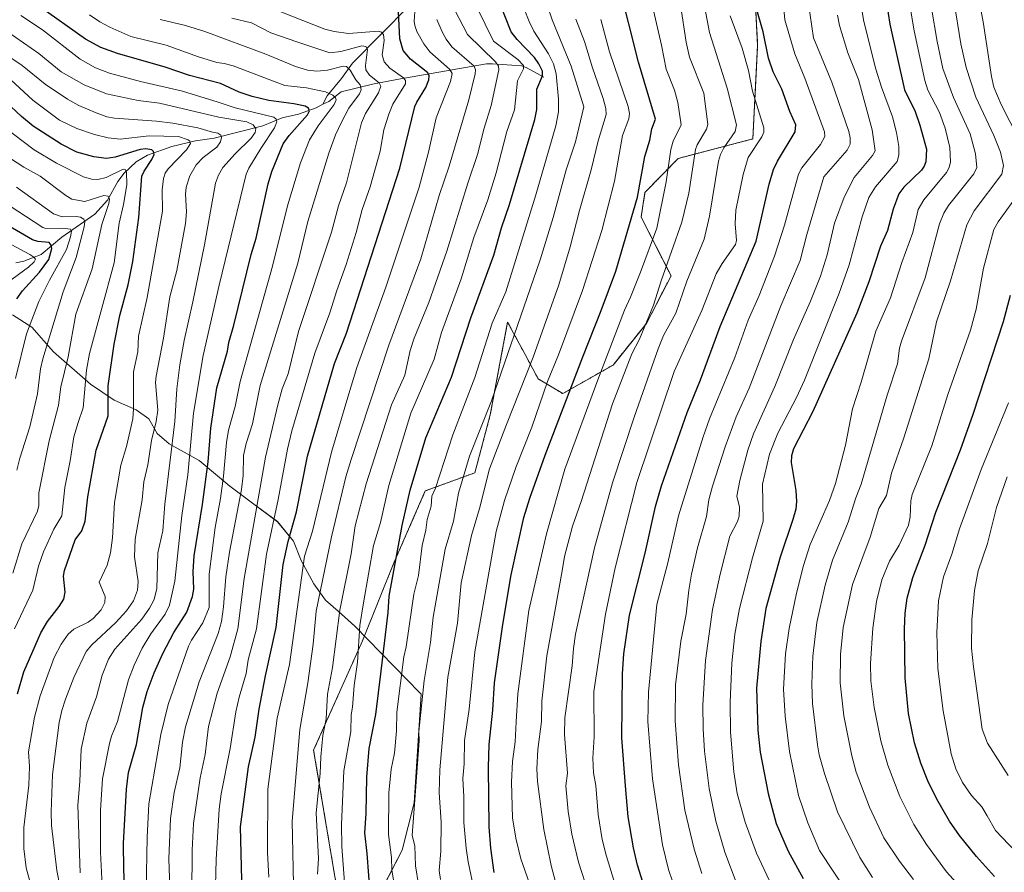
# Model space of a CAD drawing. Units: metres. Extents: x 664827 to 668282, y 4755860 to 4758235.
# Drawn here: x 665406 to 665740, y 4757567 to 4757856 of the extents above; entities that cross this region are included whole.
import ezdxf

# ---------------------------------------------------------------- set-up
doc = ezdxf.new("R2010")
doc.units = ezdxf.units.M
doc.header["$MEASUREMENT"] = 0
doc.linetypes.add('TRAZOS', pattern=[0.75, 0.5, -0.25])
for name, color, linetype, lineweight in [('Arbolado forestal', 92, 'TRAZOS', 0), ('Arbolado forestal CxS', 92, 'Continuous', 0), ('Corriente natural lineal', 142, 'Continuous', 13), ('Curva de nivel maestra', 36, 'Continuous', 30), ('Curva de nivel normal', 36, 'Continuous', 0), ('Espacio natural protegido', 2, 'Continuous', 13), ('Espacio natural protegido CxS', 2, 'Continuous', 0), ('Pastizal CxS', 92, 'Continuous', 0)]:
    doc.layers.add(name, color=color, linetype=linetype, lineweight=lineweight)

# ---------------------------------------------------------------- blocks, each defined once
blk = doc.blocks.new('*U150')
at = {"layer": 'Pastizal CxS', "color": 92, "linetype": 'Continuous', "lineweight": 0}
blk.add_polyline3d([(665517.39, 4757539.76, 1318.15), (665505.93, 4757607.99, 1313.01), (665522.46, 4757645.02, 1320.58), (665533.14, 4757671.48, 1324.24), (665543.81, 4757695.9, 1328), (665560.6, 4757702.05, 1336.84), (665565.84, 4757721.71, 1335.5), (665571.73, 4757753.16, 1332.45), (665577.66, 4757742.15, 1337.98), (665582.11, 4757733.87, 1342.31), (665590.43, 4757728.88, 1348.28), (665607.49, 4757738.59, 1356.52), (665618.78, 4757752.68, 1359.56), (665627.14, 4757768.87, 1361.28), (665616.97, 4757788.71, 1351.26), (665618.29, 4757797.1, 1350.86), (665629.61, 4757808.65, 1356.71), (665654.9, 4757815.24, 1368.88), (665656.52, 4757847.03, 1372.53), (665654.1, 4757893.97, 1378.07)], dxfattribs=at)
blk = doc.blocks.new('*U152')
at = {"layer": 'Arbolado forestal CxS', "color": 92, "linetype": 'Continuous', "lineweight": 0}
blk.add_polyline3d([(665654.1, 4757893.97, 1378.07), (665656.52, 4757847.03, 1372.53), (665654.9, 4757815.24, 1368.88), (665629.61, 4757808.65, 1356.71), (665618.29, 4757797.1, 1350.86), (665616.97, 4757788.71, 1351.26), (665627.14, 4757768.87, 1361.28), (665618.78, 4757752.68, 1359.56), (665607.49, 4757738.59, 1356.52), (665590.43, 4757728.88, 1348.28), (665582.11, 4757733.87, 1342.31), (665577.66, 4757742.15, 1337.98), (665571.73, 4757753.16, 1332.45), (665565.84, 4757721.71, 1335.5), (665560.6, 4757702.05, 1336.84), (665543.81, 4757695.9, 1328), (665533.14, 4757671.48, 1324.24), (665522.46, 4757645.02, 1320.58), (665505.93, 4757607.99, 1313.01), (665517.39, 4757539.76, 1318.15)], dxfattribs=at)
blk = doc.blocks.new('*U158')
at = {"layer": 'Espacio natural protegido CxS', "color": 2, "linetype": 'Continuous', "lineweight": 0}
blk.add_polyline3d([(665524.8152, 4757552.4861, 1324.2163), (665536.0003, 4757574.1119, 1332.2758), (665539.9954, 4757590.1317, 1334.7116), (665542.412, 4757626.9924, 1334.198), (665541.967, 4757627.5004, 1333.8938), (665519.9068, 4757650.0913, 1318.5107), (665514.236, 4757655.0933, 1314.4333), (665510.0022, 4757658.8272, 1311.0255), (665505.9534, 4757664.3792, 1307.7076), (665501.6756, 4757672.3372, 1303.7482), (665499.1117, 4757678.8421, 1300.8008), (665493.619, 4757685.4761, 1295.3787), (665485.1946, 4757691.7533, 1287.8911), (665477.4715, 4757697.5081, 1281.4195), (665467.0589, 4757706.223, 1272.2439), (665456.9022, 4757711.895, 1263.5524), (665452.8123, 4757715.41, 1260.4549), (665450.0595, 4757720.38, 1257.9366), (665445.7376, 4757723.376, 1255.3483), (665438.2258, 4757726.618, 1250.6818), (665430.2381, 4757732.128, 1245.6789), (665417.6985, 4757743.0419, 1236.2974), (665410.3528, 4757751.3779, 1230.1713), (665403.82, 4757755.5519, 1225.1062)], dxfattribs=at)
blk = doc.blocks.new('*U159')
at = {"layer": 'Espacio natural protegido', "color": 2, "linetype": 'Continuous', "lineweight": 13}
blk.add_polyline3d([(665524.82, 4757552.49, 1324.22), (665536, 4757574.11, 1332.28), (665540, 4757590.13, 1334.71), (665542.41, 4757626.99, 1334.2), (665541.97, 4757627.5, 1333.89), (665519.91, 4757650.09, 1318.51), (665514.24, 4757655.09, 1314.43), (665510, 4757658.83, 1311.03), (665505.95, 4757664.38, 1307.71), (665501.68, 4757672.34, 1303.75), (665499.11, 4757678.84, 1300.8), (665493.62, 4757685.48, 1295.38), (665485.19, 4757691.75, 1287.89), (665477.47, 4757697.51, 1281.42), (665467.06, 4757706.22, 1272.24), (665456.9, 4757711.9, 1263.55), (665452.81, 4757715.41, 1260.45), (665450.06, 4757720.38, 1257.94), (665445.74, 4757723.38, 1255.35), (665438.23, 4757726.62, 1250.68), (665430.24, 4757732.13, 1245.68), (665417.7, 4757743.04, 1236.3), (665410.35, 4757751.38, 1230.17), (665403.82, 4757755.55, 1225.11)], dxfattribs=at)
blk = doc.blocks.new('*U169')
at = {"layer": 'Curva de nivel normal', "color": 36, "linetype": 'Continuous', "lineweight": 0}
blk.add_polyline3d([(665589.12, 4757559.08, 1360), (665586.53, 4757568.91, 1360), (665583.98, 4757581.11, 1360), (665581.8, 4757597.37, 1360), (665581.62, 4757601.63, 1360), (665581.97, 4757608.25, 1360), (665583.16, 4757617.77, 1360), (665583.29, 4757624.57, 1360), (665584.99, 4757639.96, 1360), (665590.24, 4757668.81, 1360), (665591.02, 4757673.62, 1360), (665593.67, 4757683.98, 1360), (665596.68, 4757692.28, 1360), (665607.31, 4757725.4, 1360), (665613.86, 4757742.4, 1360), (665616.47, 4757747.38, 1360), (665621.19, 4757758.9, 1360), (665623.77, 4757767.12, 1360), (665630.85, 4757787.01, 1360), (665633.2, 4757796.82, 1360), (665635.46, 4757811.62, 1360), (665636.06, 4757813.22, 1360), (665639.13, 4757818.5, 1360), (665639.63, 4757820.08, 1360), (665638.28, 4757830.72, 1360), (665633.45, 4757842.99, 1360), (665632.32, 4757848.04, 1360), (665630.41, 4757860.7, 1360)], dxfattribs=at)
blk = doc.blocks.new('*U170')
at = {"layer": 'Curva de nivel normal', "color": 36, "linetype": 'Continuous', "lineweight": 0}
blk.add_polyline3d([(665594.88, 4757855.84, 1340), (665597.75, 4757848.28, 1340), (665600.48, 4757839.34, 1340), (665604.16, 4757828.96, 1340), (665605, 4757825.56, 1340), (665605.13, 4757823.54, 1340), (665602.48, 4757814.61, 1340), (665600.1, 4757804.77, 1340), (665596.12, 4757790.96, 1340), (665592.98, 4757778.61, 1340), (665589.07, 4757765.74, 1340), (665580.34, 4757741.23, 1340), (665571.34, 4757718.39, 1340), (665565.58, 4757703.39, 1340), (665562.2, 4757689.94, 1340), (665559.5, 4757680.76, 1340), (665556.02, 4757664.75, 1340), (665554.71, 4757651.04, 1340), (665551.43, 4757632.71, 1340), (665548.76, 4757601.3, 1340), (665548.54, 4757593.65, 1340), (665549.13, 4757583.58, 1340), (665549.1, 4757573.76, 1340), (665548.5, 4757567.19, 1340), (665548.91, 4757564.14, 1340)], dxfattribs=at)
blk = doc.blocks.new('*U172')
at = {"layer": 'Curva de nivel normal', "color": 36, "linetype": 'Continuous', "lineweight": 0}
blk.add_polyline3d([(665560.54, 4757559.99, 1345), (665558.33, 4757570.1, 1345), (665557.61, 4757574.81, 1345), (665556.91, 4757583.5, 1345), (665556.89, 4757592.19, 1345), (665556.48, 4757598.4, 1345), (665556.96, 4757603.32, 1345), (665557.06, 4757611.31, 1345), (665558.68, 4757621.96, 1345), (665560.62, 4757641.36, 1345), (665567.87, 4757682.17, 1345), (665570.68, 4757692.69, 1345), (665574.46, 4757703.8, 1345), (665579.93, 4757717.52, 1345), (665585.26, 4757732.97, 1345), (665589.02, 4757742.04, 1345), (665597.17, 4757763.88, 1345), (665603.67, 4757784.16, 1345), (665607.97, 4757800.94, 1345), (665610.71, 4757816.41, 1345), (665612.81, 4757822.02, 1345), (665613.1, 4757823.85, 1345), (665612.63, 4757826.22, 1345), (665606.28, 4757844.75, 1345), (665603.31, 4757855.77, 1345)], dxfattribs=at)
blk = doc.blocks.new('*U177')
at = {"layer": 'Curva de nivel normal', "color": 36, "linetype": 'Continuous', "lineweight": 0}
blk.add_polyline3d([(665535.83, 4757547.27, 1330), (665532.46, 4757567.29, 1330), (665532.38, 4757571.65, 1330), (665531.33, 4757579.43, 1330), (665531.45, 4757593.56, 1330), (665532.26, 4757601.57, 1330), (665533.33, 4757606.96, 1330), (665534.06, 4757614.55, 1330), (665534.17, 4757620.94, 1330), (665536.51, 4757639.7, 1330), (665537.32, 4757643, 1330), (665539.92, 4757660.93, 1330), (665541.48, 4757667.21, 1330), (665542.7, 4757677.35, 1330), (665544.03, 4757682.58, 1330), (665544.39, 4757686.2, 1330), (665545.82, 4757690.72, 1330), (665545.98, 4757694.1, 1330), (665547.26, 4757696.88, 1330), (665553.16, 4757714.88, 1330), (665560.58, 4757734.32, 1330), (665566.5, 4757752.78, 1330), (665571.16, 4757763.42, 1330), (665581.34, 4757796.27, 1330), (665588.02, 4757819.63, 1330), (665589.03, 4757824.43, 1330), (665589, 4757828.69, 1330), (665588.15, 4757837.3, 1330), (665587.27, 4757840.7, 1330), (665585.53, 4757844.14, 1330), (665580.63, 4757851.77, 1330), (665579.01, 4757855.04, 1330), (665575.6, 4757863.75, 1330)], dxfattribs=at)
blk = doc.blocks.new('*U182')
at = {"layer": 'Curva de nivel normal', "color": 36, "linetype": 'Continuous', "lineweight": 0}
blk.add_polyline3d([(665647.25, 4757856.93, 1370), (665651.22, 4757845.99, 1370), (665653.41, 4757838.42, 1370), (665654.76, 4757831.49, 1370), (665658.66, 4757819.01, 1370), (665658.57, 4757817.58, 1370), (665657.93, 4757816, 1370), (665653.35, 4757808.9, 1370), (665651.6, 4757803.19, 1370), (665649.1, 4757791.11, 1370), (665648.94, 4757786.44, 1370), (665649.3, 4757780.78, 1370), (665649.05, 4757779.46, 1370), (665644.45, 4757773.02, 1370), (665642.47, 4757769.48, 1370), (665637.58, 4757757.05, 1370), (665628.26, 4757736.35, 1370), (665615.49, 4757698.79, 1370), (665608.15, 4757669.79, 1370), (665604.9, 4757654.07, 1370), (665600.98, 4757627.95, 1370), (665601.08, 4757612.58, 1370), (665600.59, 4757605.26, 1370), (665600.9, 4757600.37, 1370), (665601.62, 4757596.06, 1370), (665602.42, 4757586.25, 1370), (665603.8, 4757577.71, 1370), (665605.1, 4757572.44, 1370), (665609.19, 4757559.06, 1370)], dxfattribs=at)
blk = doc.blocks.new('*U195')
at = {"layer": 'Curva de nivel normal', "color": 36, "linetype": 'Continuous', "lineweight": 0}
blk.add_polyline3d([(665636.64, 4757869.92, 1365), (665640.18, 4757851.31, 1365), (665646.15, 4757832.41, 1365), (665649.38, 4757820.05, 1365), (665648.84, 4757817.76, 1365), (665645.06, 4757812.25, 1365), (665643.92, 4757809.94, 1365), (665643.26, 4757807.7, 1365), (665640.22, 4757789.05, 1365), (665638.39, 4757781.27, 1365), (665632.46, 4757767.05, 1365), (665628.8, 4757756.21, 1365), (665624.59, 4757748.57, 1365), (665622.74, 4757744.13, 1365), (665614.62, 4757720.91, 1365), (665607.26, 4757698.63, 1365), (665601.13, 4757676.6, 1365), (665594.74, 4757647.32, 1365), (665594.04, 4757642.47, 1365), (665593.64, 4757636.6, 1365), (665591.13, 4757618.95, 1365), (665590.99, 4757613.35, 1365), (665592.06, 4757600.16, 1365), (665591.5, 4757595.97, 1365), (665592.3, 4757587.17, 1365), (665593.49, 4757579.57, 1365), (665595.77, 4757570, 1365), (665599.23, 4757559.14, 1365)], dxfattribs=at)
blk = doc.blocks.new('*U202')
at = {"layer": 'Curva de nivel normal', "color": 36, "linetype": 'Continuous', "lineweight": 0}
blk.add_polyline3d([(665541.45, 4757562.43, 1335), (665540.46, 4757568.8, 1335), (665540.3, 4757575.59, 1335), (665539.4, 4757579.12, 1335), (665540.48, 4757594.18, 1335), (665541.77, 4757611.16, 1335), (665541.66, 4757614.31, 1335), (665543.42, 4757631.65, 1335), (665545.61, 4757644.53, 1335), (665546.47, 4757653.14, 1335), (665550.53, 4757676.13, 1335), (665553.42, 4757685.61, 1335), (665555.03, 4757695.16, 1335), (665558.76, 4757707.69, 1335), (665566.25, 4757726.5, 1335), (665582.81, 4757774.27, 1335), (665587.19, 4757788.61, 1335), (665591.61, 4757804.78, 1335), (665594.7, 4757814.22, 1335), (665597.56, 4757826.13, 1335), (665593.22, 4757839.95, 1335), (665586.83, 4757855.57, 1335), (665581.82, 4757870.32, 1335)], dxfattribs=at)
blk = doc.blocks.new('*U206')
at = {"layer": 'Curva de nivel normal', "color": 36, "linetype": 'Continuous', "lineweight": 0}
blk.add_polyline3d([(665578.99, 4757563.11, 1355), (665576.2, 4757571.19, 1355), (665574.46, 4757578.19, 1355), (665573.43, 4757585.01, 1355), (665573.01, 4757597.21, 1355), (665573.32, 4757604.13, 1355), (665574.26, 4757610.82, 1355), (665574.61, 4757617.59, 1355), (665575.18, 4757627.08, 1355), (665578.95, 4757655.35, 1355), (665584.9, 4757681.38, 1355), (665591.11, 4757703.29, 1355), (665602.32, 4757733.59, 1355), (665611.38, 4757757.24, 1355), (665613.43, 4757761.54, 1355), (665616.79, 4757770.07, 1355), (665622.3, 4757785, 1355), (665625.5, 4757800.68, 1355), (665627.03, 4757811.66, 1355), (665627.9, 4757814.46, 1355), (665630.55, 4757820.03, 1355), (665629.49, 4757827.65, 1355), (665628.37, 4757831.79, 1355), (665625.46, 4757838.94, 1355), (665623.92, 4757847.03, 1355), (665619.88, 4757864.73, 1355)], dxfattribs=at)
blk = doc.blocks.new('*U224')
at = {"layer": 'Curva de nivel maestra', "color": 36, "linetype": 'Continuous', "lineweight": 30}
blk.add_polyline3d([(665567.14, 4757566.51, 1350), (665565.98, 4757574.75, 1350), (665565.45, 4757582, 1350), (665565.21, 4757602.12, 1350), (665565.5, 4757609.92, 1350), (665566.71, 4757621.56, 1350), (665567.22, 4757630.85, 1350), (665570.07, 4757650.56, 1350), (665572.95, 4757667.4, 1350), (665577.26, 4757686.87, 1350), (665579.27, 4757693.42, 1350), (665584.44, 4757708, 1350), (665597.19, 4757741.42, 1350), (665603.48, 4757757.02, 1350), (665608.41, 4757770.4, 1350), (665615.76, 4757795.53, 1350), (665618.22, 4757809.28, 1350), (665619.93, 4757814.86, 1350), (665620.63, 4757818.71, 1350), (665621.9, 4757821.93, 1350), (665616.12, 4757841.31, 1350), (665609.42, 4757867.81, 1350)], dxfattribs=at)
blk = doc.blocks.new('*U226')
at = {"layer": 'Curva de nivel maestra', "color": 36, "linetype": 'Continuous', "lineweight": 30}
blk.add_polyline3d([(665525.18, 4757558.1, 1325), (665524.13, 4757572.93, 1325), (665523.3, 4757580.02, 1325), (665523.78, 4757586.48, 1325), (665524, 4757598.8, 1325), (665524.75, 4757608.54, 1325), (665527, 4757620.07, 1325), (665528.83, 4757634.79, 1325), (665531.25, 4757654.71, 1325), (665531.57, 4757660.18, 1325), (665536, 4757684.22, 1325), (665538.66, 4757696.12, 1325), (665543.98, 4757713.88, 1325), (665552.74, 4757734.52, 1325), (665559.24, 4757754.54, 1325), (665567.05, 4757775.8, 1325), (665569.63, 4757785.09, 1325), (665572.35, 4757793.06, 1325), (665580.93, 4757821.82, 1325), (665581.58, 4757825.19, 1325), (665581.68, 4757832.06, 1325), (665583.53, 4757836.66, 1325), (665583.5, 4757838.25, 1325), (665582.35, 4757840.67, 1325), (665580.83, 4757842.8, 1325), (665574.92, 4757848.9, 1325), (665572.96, 4757851.54, 1325), (665566.47, 4757867.94, 1325)], dxfattribs=at)
blk = doc.blocks.new('*U228')
at = {"layer": 'Curva de nivel maestra', "color": 36, "linetype": 'Continuous', "lineweight": 30}
blk.add_polyline3d([(665618.15, 4757561.44, 1375), (665615.82, 4757569, 1375), (665614.45, 4757574.89, 1375), (665612.64, 4757585.38, 1375), (665611.75, 4757595.96, 1375), (665610.5, 4757612.21, 1375), (665610.67, 4757633.84, 1375), (665611.17, 4757640.69, 1375), (665613.06, 4757653.74, 1375), (665618.42, 4757674.77, 1375), (665621.9, 4757690.58, 1375), (665623.89, 4757697.68, 1375), (665632.64, 4757722.53, 1375), (665637.1, 4757733.54, 1375), (665643.83, 4757751.65, 1375), (665656.01, 4757780.58, 1375), (665660.44, 4757799.93, 1375), (665661.88, 4757804.86, 1375), (665663.2, 4757807.66, 1375), (665669.28, 4757817.6, 1375), (665669.43, 4757820.05, 1375), (665667.4, 4757824.56, 1375), (665664.78, 4757832.06, 1375), (665661.73, 4757838.04, 1375), (665660.24, 4757842.58, 1375), (665658.37, 4757851.54, 1375), (665656.04, 4757859.79, 1375)], dxfattribs=at)

msp = doc.modelspace()

# ---------------------------------------------------------------- linework, layer by layer
at = {"layer": 'Arbolado forestal', "color": 92, "linetype": 'TRAZOS', "lineweight": 0}
msp.add_polyline3d([(665517.39, 4757539.76, 1318.15), (665505.93, 4757607.99, 1313.01), (665522.46, 4757645.02, 1320.58), (665533.14, 4757671.48, 1324.24), (665543.81, 4757695.9, 1328), (665560.6, 4757702.05, 1336.84), (665565.84, 4757721.71, 1335.5), (665571.73, 4757753.16, 1332.45), (665577.66, 4757742.15, 1337.98), (665582.11, 4757733.87, 1342.31), (665590.43, 4757728.88, 1348.28), (665607.49, 4757738.59, 1356.52), (665618.78, 4757752.68, 1359.56), (665627.14, 4757768.87, 1361.28), (665616.97, 4757788.71, 1351.26), (665618.29, 4757797.1, 1350.86), (665629.6, 4757808.65, 1356.71), (665654.9, 4757815.24, 1368.88), (665656.52, 4757847.03, 1372.53), (665654.1, 4757893.97, 1378.07)], dxfattribs=at)
at = {"layer": 'Corriente natural lineal', "color": 142, "linetype": 'Continuous', "lineweight": 13}
for points in [[(665637.79, 4757941.49, 1378.07), (665619.76, 4757928.73, 1367.52), (665607.64, 4757922.69, 1358.95), (665601.01, 4757918.29, 1354.48), (665598.81, 4757916.64, 1352.73), (665590.13, 4757907.48, 1344.4), (665583, 4757899, 1338.03), (665576.79, 4757896.12, 1334.72), (665574.32, 4757894.29, 1333.29), (665569.13, 4757888.97, 1329.1), (665563.62, 4757881.68, 1323.13), (665553.01, 4757871, 1314.51), (665549.52, 4757868.03, 1311.57), (665542.48, 4757863.97, 1305.98), (665538.33, 4757860.35, 1303.32), (665519.12, 4757840.95, 1286.72), (665515.43, 4757835.77, 1282.45), (665510.54, 4757829.9, 1279.09), (665509, 4757827, 1278.2)], [(665583.98, 4757836.18, 1325.42), (665577.98, 4757839.5, 1320.4), (665576.39, 4757840.05, 1319.65), (665566.54, 4757840.71, 1314.27), (665564.56, 4757840.66, 1312.87), (665534.14, 4757835.36, 1293.61), (665525.87, 4757833.78, 1287.45), (665515.22, 4757831.16, 1281.3), (665511.12, 4757827.9, 1278.8), (665509, 4757827, 1278.2)], [(665509, 4757827, 1278.2), (665506.77, 4757825.77, 1277.04), (665500.76, 4757823.61, 1272.66), (665495.27, 4757822.36, 1271.35), (665488.74, 4757819.63, 1267.21), (665472.14, 4757815.46, 1259.2), (665465.85, 4757814.55, 1256.17), (665457.82, 4757812.63, 1252.56), (665449.6, 4757809.78, 1249.4), (665445.7, 4757807.51, 1247.36), (665441.72, 4757803.69, 1244.3), (665439.53, 4757800.81, 1243.29), (665435.98, 4757794.47, 1239.6), (665431.66, 4757789.72, 1237.63), (665420.5, 4757781.94, 1227.38), (665413.5, 4757776.08, 1222.47), (665407.61, 4757773.79, 1218.17), (665404.93, 4757773.18, 1216.74)]]:
    msp.add_polyline3d(points, dxfattribs=at)
at = {"layer": 'Curva de nivel maestra', "color": 36, "linetype": 'Continuous', "lineweight": 30}
for points in [[(665442.2, 4757551.24, 1275), (665441.54, 4757567.64, 1275), (665441.46, 4757576.38, 1275), (665442.44, 4757594.81, 1275), (665443.14, 4757600.44, 1275), (665445.9, 4757609.88, 1275), (665448.05, 4757622.49, 1275), (665449.46, 4757627.92, 1275), (665451.83, 4757634.25, 1275), (665454.76, 4757640.78, 1275), (665458.47, 4757647.93, 1275), (665462.88, 4757654.77, 1275), (665464.87, 4757660.15, 1275), (665465.25, 4757662.61, 1275), (665465.08, 4757668.61, 1275), (665465.36, 4757673.89, 1275), (665468.24, 4757691.27, 1275), (665470.11, 4757705.73, 1275), (665471.07, 4757717.15, 1275), (665473.13, 4757730.9, 1275), (665476.66, 4757743.26, 1275), (665477.13, 4757746.19, 1275), (665478.88, 4757752.11, 1275), (665484.7, 4757776.09, 1275), (665486.44, 4757781.56, 1275), (665490.49, 4757800.06, 1275), (665491.78, 4757804.15, 1275), (665495.54, 4757813.54, 1275), (665497.59, 4757816.39, 1275), (665503.8, 4757823.45, 1275), (665504.55, 4757824.77, 1275), (665504.17, 4757825.62, 1275), (665503.08, 4757826.34, 1275), (665499.25, 4757827.18, 1275), (665490.73, 4757828.27, 1275), (665485.03, 4757829.62, 1275), (665480.7, 4757831.06, 1275), (665474.36, 4757834.04, 1275), (665463.8, 4757836.71, 1275), (665455.52, 4757839.52, 1275), (665439.38, 4757844.26, 1275), (665433.76, 4757846.28, 1275), (665428.59, 4757849.09, 1275), (665412.61, 4757860.36, 1275)], [(665700.17, 4757861.42, 1400), (665701.3, 4757854.19, 1400), (665706.37, 4757831.94, 1400), (665709.96, 4757824.54, 1400), (665711.51, 4757819.9, 1400), (665713.81, 4757811.75, 1400), (665713.56, 4757807.49, 1400), (665713.03, 4757805.99, 1400), (665712.1, 4757804.64, 1400), (665706.15, 4757798.94, 1400), (665704.46, 4757796.66, 1400), (665702.52, 4757791.38, 1400), (665700.56, 4757784.18, 1400), (665698.22, 4757778.89, 1400), (665694.19, 4757766.84, 1400), (665690.14, 4757756.14, 1400), (665675.24, 4757722.85, 1400), (665668.64, 4757710.18, 1400), (665667.98, 4757707.83, 1400), (665667.87, 4757705.49, 1400), (665669.48, 4757696.02, 1400), (665669.75, 4757692.27, 1400), (665669.47, 4757689.72, 1400), (665668.43, 4757686.18, 1400), (665664.17, 4757673.43, 1400), (665659.27, 4757656, 1400), (665657.55, 4757644.82, 1400), (665656.18, 4757629.08, 1400), (665656.64, 4757614.81, 1400), (665657.36, 4757607.31, 1400), (665660.09, 4757593.36, 1400), (665662.84, 4757583.1, 1400), (665666.89, 4757573.71, 1400), (665671.96, 4757564.55, 1400)], [(665481.58, 4757564.02, 1300), (665481.16, 4757582.04, 1300), (665483.84, 4757602.37, 1300), (665486.11, 4757612.44, 1300), (665487.41, 4757621.88, 1300), (665489.62, 4757633.19, 1300), (665493.17, 4757649.58, 1300), (665495.61, 4757670.93, 1300), (665497.29, 4757678.73, 1300), (665500.09, 4757688.83, 1300), (665503.85, 4757707.71, 1300), (665512.98, 4757739.12, 1300), (665517.08, 4757749.41, 1300), (665535.19, 4757805.32, 1300), (665540.24, 4757826.19, 1300), (665540.88, 4757827.72, 1300), (665543.98, 4757832.69, 1300), (665544.98, 4757835.27, 1300), (665545.12, 4757836.58, 1300), (665544.67, 4757837.65, 1300), (665538.73, 4757842.31, 1300), (665536.33, 4757845.25, 1300), (665535.11, 4757849.19, 1300), (665534.71, 4757858.38, 1300)], [(665405.46, 4757627.15, 1250), (665407.6, 4757634.51, 1250), (665413.41, 4757647.79, 1250), (665415.68, 4757651.62, 1250), (665419.67, 4757656.68, 1250), (665421.16, 4757659.22, 1250), (665421.7, 4757661.54, 1250), (665421.13, 4757666.97, 1250), (665421.39, 4757668.87, 1250), (665425.08, 4757679.28, 1250), (665427.35, 4757682.36, 1250), (665428.46, 4757685.64, 1250), (665429.34, 4757693.95, 1250), (665432.2, 4757709.73, 1250), (665436.26, 4757721.33, 1250), (665436.27, 4757731.5, 1250), (665438.24, 4757745.69, 1250), (665440.18, 4757755.37, 1250), (665443.04, 4757765.74, 1250), (665444.6, 4757773.67, 1250), (665446.63, 4757788.61, 1250), (665447.71, 4757802.58, 1250), (665448.42, 4757804.3, 1250), (665451.1, 4757808.26, 1250), (665451.88, 4757809.91, 1250), (665451.6, 4757811.02, 1250), (665451, 4757811.51, 1250), (665449, 4757811.85, 1250), (665447.06, 4757811.7, 1250), (665438.57, 4757809.04, 1250), (665435.67, 4757808.64, 1250), (665431.37, 4757809.13, 1250), (665425.63, 4757810.73, 1250), (665420.25, 4757813.51, 1250), (665410.81, 4757819.62, 1250), (665406.81, 4757822.87, 1250), (665399.67, 4757829.52, 1250)], [(665405.3, 4757761.06, 1225), (665407.21, 4757763.73, 1225), (665412.99, 4757770.07, 1225), (665416.13, 4757774.39, 1225), (665417.08, 4757778.12, 1225), (665416.94, 4757779.24, 1225), (665416.23, 4757780.1, 1225), (665412.39, 4757780.46, 1225), (665410.62, 4757781.02, 1225), (665396.88, 4757788.97, 1225)], [(665736.86, 4757565.23, 1425), (665730.77, 4757571.91, 1425), (665725.02, 4757579.07, 1425), (665721.64, 4757583.91, 1425), (665717.25, 4757591.35, 1425), (665714.2, 4757597.59, 1425), (665711.85, 4757603.65, 1425), (665709.76, 4757610.52, 1425), (665707.71, 4757620.49, 1425), (665706.51, 4757632.52, 1425), (665706.32, 4757649.17, 1425), (665706.54, 4757654.42, 1425), (665707.19, 4757659.56, 1425), (665709.14, 4757666.6, 1425), (665713.35, 4757677.56, 1425), (665716.99, 4757688.73, 1425), (665725.27, 4757709.81, 1425), (665729.67, 4757721.91, 1425), (665739.91, 4757753.3, 1425), (665742.32, 4757762.26, 1425)]]:
    msp.add_polyline3d(points, dxfattribs=at)
at = {"layer": 'Curva de nivel normal', "color": 36, "linetype": 'Continuous', "lineweight": 0}
for points in [[(665748.06, 4757809.43, 1420), (665739.13, 4757826.89, 1420), (665736.68, 4757832.78, 1420), (665735.82, 4757836.38, 1420), (665732.97, 4757854.91, 1420), (665728.98, 4757876.03, 1420), (665728.06, 4757882.8, 1420), (665728.88, 4757891.35, 1420), (665728.13, 4757901.57, 1420), (665729.32, 4757911.5, 1420), (665728.24, 4757921.43, 1420), (665727.63, 4757924.31, 1420), (665725.93, 4757927, 1420), (665717.78, 4757932.48, 1420), (665711.58, 4757937.84, 1420), (665709.43, 4757940.11, 1420), (665707.37, 4757943.96, 1420), (665703.77, 4757952.93, 1420), (665690.73, 4757971.07, 1420), (665681.31, 4757988.35, 1420), (665673.78, 4758000.74, 1420), (665672.07, 4758003.02, 1420), (665667.08, 4758008.01, 1420)], [(665472.55, 4757557.62, 1295), (665472.82, 4757570.89, 1295), (665473.94, 4757587.98, 1295), (665474.56, 4757593.24, 1295), (665477.66, 4757608.57, 1295), (665479.52, 4757620.99, 1295), (665480.67, 4757626.02, 1295), (665483.03, 4757633.99, 1295), (665483.76, 4757638.59, 1295), (665486.53, 4757649.16, 1295), (665489.92, 4757674.41, 1295), (665493.87, 4757693.05, 1295), (665497.01, 4757710.07, 1295), (665498.58, 4757716.28, 1295), (665506.28, 4757742.59, 1295), (665511.44, 4757756.23, 1295), (665513.77, 4757763.8, 1295), (665516.98, 4757772.63, 1295), (665520.35, 4757783.47, 1295), (665522.43, 4757791.32, 1295), (665525.15, 4757799.04, 1295), (665528.47, 4757811.15, 1295), (665529.77, 4757818.34, 1295), (665531.38, 4757823.61, 1295), (665532.75, 4757827, 1295), (665537.06, 4757833.96, 1295), (665537.04, 4757835.03, 1295), (665536.37, 4757835.99, 1295), (665531.75, 4757839.21, 1295), (665529.85, 4757841.38, 1295), (665529.22, 4757843.74, 1295), (665529.84, 4757848.63, 1295), (665529.61, 4757850.66, 1295), (665528.95, 4757851.42, 1295), (665527.98, 4757851.76, 1295), (665517.8, 4757850.99, 1295), (665512.94, 4757851.63, 1295), (665509.73, 4757852.49, 1295), (665483.05, 4757863.13, 1295)], [(665517.07, 4757554, 1320), (665515.46, 4757575.36, 1320), (665515.37, 4757582.86, 1320), (665516.18, 4757601, 1320), (665518.58, 4757614.33, 1320), (665518.62, 4757620.03, 1320), (665519.09, 4757622.61, 1320), (665519.64, 4757629.94, 1320), (665520.75, 4757637.87, 1320), (665521.57, 4757650.26, 1320), (665522.81, 4757657.96, 1320), (665526.28, 4757677.35, 1320), (665528.55, 4757685.21, 1320), (665531.42, 4757697.76, 1320), (665538.86, 4757722.24, 1320), (665546.85, 4757740.55, 1320), (665549.25, 4757749.63, 1320), (665556, 4757767.77, 1320), (665560.22, 4757781.78, 1320), (665565.01, 4757794.62, 1320), (665567.88, 4757803.7, 1320), (665571.45, 4757817.75, 1320), (665574.08, 4757825.1, 1320), (665575.11, 4757834.93, 1320), (665577.06, 4757838.98, 1320), (665577.11, 4757840.09, 1320), (665575.15, 4757842.21, 1320), (665566.96, 4757848.38, 1320), (665558.49, 4757865.76, 1320)], [(665707.33, 4757865.47, 1405), (665709.61, 4757851.86, 1405), (665713.17, 4757835.01, 1405), (665714.29, 4757831.74, 1405), (665718.19, 4757824.16, 1405), (665720.13, 4757818.91, 1405), (665721.7, 4757812.36, 1405), (665721.9, 4757807.44, 1405), (665721.46, 4757805.53, 1405), (665720.58, 4757803.87, 1405), (665712.87, 4757794.56, 1405), (665711.01, 4757791.32, 1405), (665709.2, 4757783.57, 1405), (665705.38, 4757773.38, 1405), (665701.61, 4757761.42, 1405), (665696.55, 4757750.02, 1405), (665691.6, 4757732.83, 1405), (665688.7, 4757723.78, 1405), (665686.33, 4757711.39, 1405), (665682.92, 4757698.46, 1405), (665680.89, 4757692.65, 1405), (665674.3, 4757677.76, 1405), (665672.06, 4757670.65, 1405), (665669.75, 4757661.23, 1405), (665667.26, 4757649.3, 1405), (665665.93, 4757640.72, 1405), (665665.29, 4757628.7, 1405), (665665.8, 4757619.53, 1405), (665667.31, 4757607.57, 1405), (665670.41, 4757592.64, 1405), (665673.49, 4757583.35, 1405), (665677.51, 4757573.99, 1405), (665687.01, 4757559.66, 1405)], [(665552.29, 4757861.71, 1315), (665558.16, 4757850.62, 1315), (665567.61, 4757841.36, 1315), (665568.61, 4757839.92, 1315), (665568.76, 4757838.7, 1315), (665566.18, 4757826.58, 1315), (665563.72, 4757818.89, 1315), (665561.53, 4757809.96, 1315), (665558.2, 4757800.29, 1315), (665551.08, 4757777.15, 1315), (665544.98, 4757759.83, 1315), (665540, 4757747.72, 1315), (665538.61, 4757743.55, 1315), (665536.86, 4757735.18, 1315), (665532.33, 4757725.04, 1315), (665523.79, 4757698.34, 1315), (665520.05, 4757684.03, 1315), (665518.61, 4757674.53, 1315), (665514.82, 4757655.47, 1315), (665512.31, 4757636.04, 1315), (665510.63, 4757627.02, 1315), (665510.12, 4757618.58, 1315), (665509.1, 4757612.98, 1315), (665508.35, 4757605.72, 1315), (665508.12, 4757600.08, 1315), (665506.82, 4757586.76, 1315), (665507.58, 4757571.23, 1315), (665507.23, 4757565.93, 1315)], [(665665.27, 4757860.53, 1380), (665665.73, 4757855.57, 1380), (665669.12, 4757844.12, 1380), (665672.55, 4757835.8, 1380), (665679.19, 4757817.65, 1380), (665679.28, 4757816.07, 1380), (665677.79, 4757813.37, 1380), (665671.52, 4757805.5, 1380), (665670.37, 4757803.29, 1380), (665665.62, 4757785.99, 1380), (665662.22, 4757775.51, 1380), (665657.03, 4757762.16, 1380), (665653.28, 4757753.8, 1380), (665648.74, 4757741.18, 1380), (665640.2, 4757720.33, 1380), (665638.03, 4757714.28, 1380), (665629.71, 4757687.49, 1380), (665626.07, 4757671.56, 1380), (665622.37, 4757657.34, 1380), (665619.48, 4757627.72, 1380), (665619.32, 4757617.78, 1380), (665620.89, 4757598.3, 1380), (665624.25, 4757575.87, 1380), (665626.26, 4757567.59, 1380), (665630.69, 4757554.62, 1380)], [(665673.81, 4757861.01, 1385), (665675.48, 4757849.49, 1385), (665681.69, 4757834.54, 1385), (665687.4, 4757817.75, 1385), (665687.88, 4757815.58, 1385), (665687.86, 4757813.45, 1385), (665686.91, 4757811.4, 1385), (665678.96, 4757802.35, 1385), (665673.16, 4757782.88, 1385), (665670.91, 4757774.07, 1385), (665664.35, 4757758.66, 1385), (665653.62, 4757730.75, 1385), (665649.29, 4757721.01, 1385), (665645.53, 4757710.89, 1385), (665641.19, 4757697.5, 1385), (665640.01, 4757692.9, 1385), (665639.15, 4757687.22, 1385), (665636.12, 4757676.56, 1385), (665634.07, 4757667.69, 1385), (665633.15, 4757662.28, 1385), (665632.29, 4757654.14, 1385), (665630.46, 4757644.92, 1385), (665628.69, 4757630.16, 1385), (665628.56, 4757617.96, 1385), (665629.63, 4757603, 1385), (665631.81, 4757587.7, 1385), (665635.02, 4757574.46, 1385), (665637.6, 4757566.16, 1385)], [(665691.39, 4757861.6, 1395), (665692.56, 4757855.07, 1395), (665696.56, 4757838.95, 1395), (665698.5, 4757832.76, 1395), (665702.24, 4757822.71, 1395), (665703.6, 4757817.4, 1395), (665704.38, 4757812.73, 1395), (665704.42, 4757809.7, 1395), (665703.85, 4757807.58, 1395), (665696.48, 4757799.01, 1395), (665694.27, 4757795.34, 1395), (665691.93, 4757788.78, 1395), (665687.54, 4757772.52, 1395), (665684.18, 4757762.94, 1395), (665672.36, 4757733.5, 1395), (665669.67, 4757727.61, 1395), (665663.42, 4757715.47, 1395), (665660.51, 4757708.41, 1395), (665658.12, 4757698.14, 1395), (665658.44, 4757685.63, 1395), (665654.83, 4757673.27, 1395), (665650.41, 4757656.07, 1395), (665648.82, 4757647.35, 1395), (665647.81, 4757637.56, 1395), (665647.17, 4757624.27, 1395), (665647.31, 4757614.14, 1395), (665648.42, 4757600.7, 1395), (665649.6, 4757593.3, 1395), (665652.28, 4757583.54, 1395), (665656.09, 4757573.13, 1395), (665661.36, 4757562.05, 1395)], [(665715.54, 4757859.57, 1410), (665717.38, 4757848.33, 1410), (665719.37, 4757839.14, 1410), (665722.99, 4757829.33, 1410), (665728.58, 4757816.93, 1410), (665730.38, 4757810.15, 1410), (665730.87, 4757805.57, 1410), (665729.87, 4757803.39, 1410), (665721.22, 4757792.63, 1410), (665719.71, 4757790.09, 1410), (665718.18, 4757786.49, 1410), (665713.38, 4757768.13, 1410), (665705.26, 4757746.7, 1410), (665704.62, 4757744.3, 1410), (665703.91, 4757739.04, 1410), (665700.48, 4757728.37, 1410), (665691.64, 4757698.21, 1410), (665689.86, 4757693.56, 1410), (665687.25, 4757685.27, 1410), (665681.92, 4757672.38, 1410), (665679.46, 4757663.97, 1410), (665676.62, 4757651.3, 1410), (665675.21, 4757639.92, 1410), (665674.94, 4757630.41, 1410), (665675.16, 4757623.88, 1410), (665676.81, 4757609.84, 1410), (665677.37, 4757606.44, 1410), (665679.21, 4757600.08, 1410), (665683.65, 4757587.09, 1410), (665691.2, 4757571.63, 1410), (665695.42, 4757564.8, 1410)], [(665723.03, 4757862.18, 1415), (665725.47, 4757847.52, 1415), (665727.19, 4757839.47, 1415), (665730.48, 4757829.37, 1415), (665736.66, 4757816.43, 1415), (665738.89, 4757810.78, 1415), (665739.88, 4757806.26, 1415), (665739.35, 4757803.33, 1415), (665729.96, 4757790.92, 1415), (665727.52, 4757786.1, 1415), (665721.95, 4757767.11, 1415), (665717.19, 4757753.24, 1415), (665714.53, 4757740.66, 1415), (665706.1, 4757713.91, 1415), (665701.93, 4757701.88, 1415), (665700.26, 4757694.32, 1415), (665697.61, 4757689.94, 1415), (665694.71, 4757680.28, 1415), (665688.72, 4757664.2, 1415), (665685.57, 4757649.63, 1415), (665684.6, 4757640.42, 1415), (665684.48, 4757630.85, 1415), (665685.7, 4757619.63, 1415), (665688.47, 4757606.04, 1415), (665689.98, 4757600.54, 1415), (665694.46, 4757588.71, 1415), (665699.29, 4757578.31, 1415), (665704.65, 4757570.35, 1415), (665709.33, 4757564.19, 1415)], [(665434.21, 4757562.09, 1270), (665433.62, 4757573.45, 1270), (665433.65, 4757587.7, 1270), (665434.37, 4757598.32, 1270), (665436.7, 4757610.24, 1270), (665437.34, 4757612.76, 1270), (665439.42, 4757617.73, 1270), (665443.12, 4757631.86, 1270), (665445.03, 4757636.82, 1270), (665447.77, 4757642.54, 1270), (665450.7, 4757647.41, 1270), (665455.53, 4757654.13, 1270), (665457.02, 4757657.21, 1270), (665458.82, 4757665.35, 1270), (665461.23, 4757687.52, 1270), (665463.25, 4757701.38, 1270), (665465.2, 4757722.21, 1270), (665468.45, 4757741.78, 1270), (665473.91, 4757765.61, 1270), (665483.08, 4757803.25, 1270), (665483.95, 4757805.32, 1270), (665488.01, 4757812.05, 1270), (665492.62, 4757818.99, 1270), (665493.45, 4757821.02, 1270), (665493.27, 4757821.92, 1270), (665492.38, 4757822.57, 1270), (665479.3, 4757825.74, 1270), (665473.6, 4757827.75, 1270), (665461.45, 4757831.4, 1270), (665447.18, 4757834.75, 1270), (665436.73, 4757837.58, 1270), (665431.97, 4757839.32, 1270), (665426.76, 4757842.29, 1270), (665413.93, 4757852.18, 1270), (665406.59, 4757857.14, 1270)], [(665449.15, 4757560.57, 1280), (665449.42, 4757578.35, 1280), (665450.05, 4757589.83, 1280), (665454.1, 4757613.3, 1280), (665456.62, 4757623.5, 1280), (665463.51, 4757643.32, 1280), (665464.47, 4757645.3, 1280), (665468.38, 4757651.14, 1280), (665470.48, 4757656.43, 1280), (665470.46, 4757667.65, 1280), (665472.52, 4757683.47, 1280), (665474.32, 4757693.29, 1280), (665475.36, 4757700.9, 1280), (665476.35, 4757712.32, 1280), (665477.1, 4757716.53, 1280), (665479.32, 4757724.48, 1280), (665480.99, 4757733.02, 1280), (665491.96, 4757772.08, 1280), (665497.07, 4757792.55, 1280), (665501.48, 4757807.1, 1280), (665504.52, 4757814.96, 1280), (665507.41, 4757819.68, 1280), (665512.93, 4757826.87, 1280), (665513.58, 4757828.51, 1280), (665513.38, 4757829.16, 1280), (665512.45, 4757830.03, 1280), (665509.97, 4757831.22, 1280), (665503.56, 4757832.54, 1280), (665496.11, 4757833.41, 1280), (665478.63, 4757840.06, 1280), (665475.53, 4757840.78, 1280), (665473.09, 4757841.2, 1280), (665466.83, 4757843.09, 1280), (665455.89, 4757847.01, 1280), (665443.96, 4757850, 1280), (665436.84, 4757853.18, 1280), (665433.37, 4757854.97, 1280), (665429.88, 4757857.33, 1280)], [(665464.58, 4757559.09, 1290), (665464.68, 4757574.07, 1290), (665465.14, 4757583.1, 1290), (665467.44, 4757598.67, 1290), (665469.1, 4757606.55, 1290), (665470.25, 4757616.05, 1290), (665473.24, 4757627.33, 1290), (665477.59, 4757639.68, 1290), (665480.24, 4757649.2, 1290), (665482.41, 4757666.17, 1290), (665489.65, 4757707.39, 1290), (665493.8, 4757725.09, 1290), (665495.29, 4757730.46, 1290), (665497.33, 4757735.56, 1290), (665500.75, 4757749.98, 1290), (665512.02, 4757783.65, 1290), (665514.34, 4757792.57, 1290), (665517.03, 4757800.33, 1290), (665522.14, 4757820.7, 1290), (665523.5, 4757823.85, 1290), (665527.97, 4757830.86, 1290), (665528.71, 4757833.15, 1290), (665528.12, 4757834.3, 1290), (665524.88, 4757836.86, 1290), (665523.68, 4757838.71, 1290), (665523.49, 4757840.16, 1290), (665524.22, 4757845.53, 1290), (665523.61, 4757846.54, 1290), (665522.27, 4757846.81, 1290), (665515.2, 4757844.9, 1290), (665511.38, 4757844.39, 1290), (665500.18, 4757848.2, 1290), (665491.41, 4757851.27, 1290), (665484.81, 4757854.55, 1290), (665478.2, 4757856.14, 1290)], [(665490.75, 4757564.93, 1305), (665490.29, 4757573.31, 1305), (665490.34, 4757594.75, 1305), (665493.6, 4757618.91, 1305), (665497.79, 4757637.09, 1305), (665502.83, 4757673.79, 1305), (665505.56, 4757682.23, 1305), (665511.94, 4757709.01, 1305), (665517.48, 4757727.73, 1305), (665520.61, 4757737.75, 1305), (665530.38, 4757764.95, 1305), (665541.72, 4757798.86, 1305), (665544.88, 4757810.73, 1305), (665547.43, 4757822.4, 1305), (665552.38, 4757834.7, 1305), (665552.94, 4757837.39, 1305), (665552.05, 4757838.9, 1305), (665545.29, 4757844.76, 1305), (665543.34, 4757847.43, 1305), (665540.97, 4757851.62, 1305), (665540.2, 4757853.72, 1305), (665540.02, 4757855.21, 1305), (665540.2, 4757858.36, 1305)], [(665649.57, 4757562.33, 1390), (665645.42, 4757573.46, 1390), (665642.3, 4757583.98, 1390), (665640.1, 4757595.02, 1390), (665638.5, 4757607.69, 1390), (665637.99, 4757615.29, 1390), (665637.93, 4757623.29, 1390), (665638.87, 4757638.44, 1390), (665641.26, 4757655.73, 1390), (665643.78, 4757667.64, 1390), (665647.07, 4757680.6, 1390), (665649.68, 4757685.51, 1390), (665650.2, 4757687.37, 1390), (665650.32, 4757690.34, 1390), (665649.47, 4757694.09, 1390), (665650.48, 4757699.41, 1390), (665653.18, 4757709.72, 1390), (665655.13, 4757715.26, 1390), (665662.33, 4757731.28, 1390), (665668.67, 4757747.27, 1390), (665674.43, 4757760.22, 1390), (665677.81, 4757768.68, 1390), (665680.08, 4757775.96, 1390), (665682.62, 4757786.66, 1390), (665685.83, 4757795.47, 1390), (665689.24, 4757802.13, 1390), (665695.49, 4757809.58, 1390), (665696.36, 4757811.18, 1390), (665695.32, 4757818.33, 1390), (665690.78, 4757835.38, 1390), (665687.16, 4757844.39, 1390), (665684.32, 4757853.71, 1390), (665683.6, 4757857.17, 1390)], [(665457.35, 4757555.2, 1285), (665456.81, 4757571.2, 1285), (665457.37, 4757584.83, 1285), (665458.57, 4757593.6, 1285), (665460.49, 4757602.07, 1285), (665461.45, 4757610.7, 1285), (665462.46, 4757615.94, 1285), (665467.12, 4757631.16, 1285), (665473.5, 4757647.61, 1285), (665474.69, 4757651.59, 1285), (665475.4, 4757656.62, 1285), (665476.19, 4757666.82, 1285), (665477.43, 4757675.14, 1285), (665481.48, 4757696.36, 1285), (665481.98, 4757701.1, 1285), (665482.19, 4757707.92, 1285), (665483, 4757711.97, 1285), (665485.24, 4757718.62, 1285), (665487.82, 4757731.59, 1285), (665500.6, 4757773.1, 1285), (665503.92, 4757787.24, 1285), (665511.13, 4757810.4, 1285), (665513.37, 4757816.6, 1285), (665515.35, 4757820.98, 1285), (665517.92, 4757825.65, 1285), (665521.45, 4757830.58, 1285), (665522.05, 4757831.94, 1285), (665521.69, 4757833.56, 1285), (665520.27, 4757835.29, 1285), (665518.32, 4757838.53, 1285), (665517.03, 4757839.81, 1285), (665515.99, 4757839.86, 1285), (665510.66, 4757838.59, 1285), (665507.01, 4757838.18, 1285), (665503.88, 4757838.57, 1285), (665499.76, 4757839.82, 1285), (665489.74, 4757843.95, 1285), (665469.08, 4757851.62, 1285), (665462.44, 4757853.66, 1285), (665453.91, 4757855.77, 1285)], [(665499.09, 4757562.57, 1310), (665498.66, 4757583.98, 1310), (665501.21, 4757615.05, 1310), (665503.96, 4757630.87, 1310), (665505.78, 4757643.91, 1310), (665506.81, 4757655.14, 1310), (665511.96, 4757680.36, 1310), (665516.84, 4757700.73, 1310), (665518.64, 4757706.57, 1310), (665531.48, 4757745.31, 1310), (665542.32, 4757774.56, 1310), (665548.46, 4757796.01, 1310), (665551.87, 4757805.98, 1310), (665558.51, 4757828.54, 1310), (665560.71, 4757837.34, 1310), (665560.78, 4757838.7, 1310), (665560.41, 4757839.87, 1310), (665552.82, 4757846.5, 1310), (665550.87, 4757849.06, 1310), (665549.47, 4757851.61, 1310), (665547.74, 4757855.74, 1310)], [(665426.76, 4757566.45, 1265), (665425.99, 4757589.38, 1265), (665426.66, 4757597.36, 1265), (665427.04, 4757608.3, 1265), (665429.03, 4757617.2, 1265), (665432.33, 4757626.11, 1265), (665434.24, 4757633.45, 1265), (665436.39, 4757638.83, 1265), (665438.55, 4757642.21, 1265), (665447.67, 4757652.41, 1265), (665450.25, 4757656.1, 1265), (665451.79, 4757659.13, 1265), (665452.73, 4757662.78, 1265), (665453.07, 4757674.89, 1265), (665454.76, 4757682.41, 1265), (665455.47, 4757691.45, 1265), (665458.85, 4757719.4, 1265), (665459.58, 4757730.52, 1265), (665460.53, 4757738.7, 1265), (665461.97, 4757746.95, 1265), (665464.99, 4757760.04, 1265), (665468.93, 4757779.34, 1265), (665472.62, 4757800.26, 1265), (665473.68, 4757802.99, 1265), (665475.18, 4757805.59, 1265), (665479.29, 4757810.19, 1265), (665484.79, 4757815.55, 1265), (665486.07, 4757817.44, 1265), (665486.37, 4757818.76, 1265), (665485.39, 4757820.05, 1265), (665483.29, 4757821.05, 1265), (665473.73, 4757822.65, 1265), (665453.6, 4757827.42, 1265), (665446.41, 4757828.3, 1265), (665435.68, 4757830.57, 1265), (665428.08, 4757833.58, 1265), (665420.25, 4757838.02, 1265), (665412.7, 4757844.25, 1265), (665402.35, 4757851.39, 1265)], [(665420.89, 4757556.84, 1260), (665418.8, 4757567.16, 1260), (665416.97, 4757582.47, 1260), (665416.87, 4757587.05, 1260), (665417.35, 4757599.78, 1260), (665419.59, 4757617.35, 1260), (665420.47, 4757621.43, 1260), (665421.75, 4757625.28, 1260), (665424.56, 4757632.62, 1260), (665428.8, 4757641.43, 1260), (665430.73, 4757643.67, 1260), (665438.67, 4757651.15, 1260), (665442.49, 4757655.27, 1260), (665444.88, 4757658.61, 1260), (665446.18, 4757662.2, 1260), (665446.44, 4757665.18, 1260), (665445.18, 4757673.61, 1260), (665445.4, 4757679.5, 1260), (665447.79, 4757692.86, 1260), (665448.35, 4757698.98, 1260), (665449.64, 4757704.78, 1260), (665450.95, 4757713.04, 1260), (665452.47, 4757719.48, 1260), (665453.05, 4757723.33, 1260), (665452.33, 4757732.65, 1260), (665452.49, 4757734.84, 1260), (665454.95, 4757747.74, 1260), (665457.19, 4757761.76, 1260), (665459.57, 4757770.61, 1260), (665462.42, 4757786.53, 1260), (665462.81, 4757790.5, 1260), (665462.51, 4757796.47, 1260), (665462.72, 4757798.93, 1260), (665463.96, 4757802.72, 1260), (665466.03, 4757806.44, 1260), (665468.45, 4757808.96, 1260), (665473.06, 4757812.45, 1260), (665474.35, 4757814.23, 1260), (665474.69, 4757815.73, 1260), (665474.41, 4757816.48, 1260), (665473.44, 4757817.18, 1260), (665471.66, 4757817.57, 1260), (665466.64, 4757818.97, 1260), (665458.21, 4757820.55, 1260), (665452.62, 4757821.28, 1260), (665438.33, 4757822.34, 1260), (665435.8, 4757822.79, 1260), (665432.18, 4757824.06, 1260), (665426.28, 4757826.6, 1260), (665422.49, 4757828.76, 1260), (665414.86, 4757833.79, 1260), (665407.07, 4757840.16, 1260), (665401.06, 4757844.25, 1260)], [(665410.45, 4757560.67, 1255), (665408.46, 4757568.09, 1255), (665407.67, 4757574.7, 1255), (665407.67, 4757581.81, 1255), (665409.36, 4757596.19, 1255), (665409.43, 4757599.34, 1255), (665409.56, 4757602.51, 1255), (665409.24, 4757607.46, 1255), (665411.24, 4757619.2, 1255), (665413.18, 4757626.43, 1255), (665417.89, 4757639.41, 1255), (665420.34, 4757643.96, 1255), (665422.65, 4757647.33, 1255), (665424.58, 4757648.98, 1255), (665429.46, 4757651.42, 1255), (665431.12, 4757652.62, 1255), (665433.9, 4757655.61, 1255), (665435.16, 4757658.06, 1255), (665435.18, 4757660.15, 1255), (665433.23, 4757664.98, 1255), (665435.87, 4757670.73, 1255), (665437.05, 4757674.89, 1255), (665437.67, 4757679.95, 1255), (665438.4, 4757691.99, 1255), (665440.55, 4757704.58, 1255), (665442.4, 4757710.95, 1255), (665444.56, 4757720.34, 1255), (665444.84, 4757723.79, 1255), (665444.86, 4757736.3, 1255), (665446.28, 4757743.07, 1255), (665446.54, 4757748.33, 1255), (665449.42, 4757761.46, 1255), (665454.64, 4757790.76, 1255), (665454.5, 4757797.99, 1255), (665455.06, 4757801.81, 1255), (665455.6, 4757803.58, 1255), (665456.57, 4757805.13, 1255), (665462.78, 4757811.58, 1255), (665464.12, 4757813.72, 1255), (665463.98, 4757814.44, 1255), (665463.38, 4757814.93, 1255), (665460.1, 4757816.05, 1255), (665450.1, 4757816.25, 1255), (665440.26, 4757815.18, 1255), (665436.19, 4757815.58, 1255), (665431.6, 4757816.69, 1255), (665425.66, 4757818.76, 1255), (665419.76, 4757821.63, 1255), (665410.71, 4757828.42, 1255), (665401.76, 4757836.69, 1255)], [(665404.43, 4757649.15, 1245), (665410.64, 4757662.3, 1245), (665412.66, 4757670.42, 1245), (665414.34, 4757675.24, 1245), (665417.77, 4757682.99, 1245), (665420.49, 4757687.44, 1245), (665421.51, 4757697.07, 1245), (665423.39, 4757706.13, 1245), (665424.57, 4757714.25, 1245), (665426.02, 4757719.08, 1245), (665427.8, 4757724.07, 1245), (665428.94, 4757736.87, 1245), (665429.9, 4757742.5, 1245), (665438.23, 4757773.22, 1245), (665439.99, 4757786.74, 1245), (665441.46, 4757792.96, 1245), (665442.55, 4757799.69, 1245), (665442.49, 4757804.1, 1245), (665442.05, 4757804.9, 1245), (665441.34, 4757805, 1245), (665435.58, 4757802.18, 1245), (665432.78, 4757801.49, 1245), (665430.6, 4757801.57, 1245), (665427.84, 4757802.39, 1245), (665418.76, 4757807.01, 1245), (665411.16, 4757811.56, 1245), (665397.44, 4757821.82, 1245)], [(665403.94, 4757668.05, 1240), (665406.92, 4757677.93, 1240), (665412.28, 4757689.05, 1240), (665412.74, 4757690.97, 1240), (665412.67, 4757695.29, 1240), (665416.24, 4757712.88, 1240), (665419.41, 4757725.03, 1240), (665420.18, 4757731.22, 1240), (665422.66, 4757741.39, 1240), (665425.31, 4757755.88, 1240), (665430.86, 4757771.2, 1240), (665434.13, 4757786.25, 1240), (665436.5, 4757793.35, 1240), (665436.7, 4757794.85, 1240), (665436.21, 4757795.8, 1240), (665434.78, 4757796.08, 1240), (665428.28, 4757794.02, 1240), (665423.95, 4757794.81, 1240), (665421.87, 4757796.05, 1240), (665413.15, 4757802.57, 1240), (665407.58, 4757805.71, 1240), (665398.18, 4757811.77, 1240)], [(665725.13, 4757561.74, 1420), (665720.56, 4757566.78, 1420), (665713.82, 4757576.01, 1420), (665709.45, 4757582.86, 1420), (665704.73, 4757592.33, 1420), (665700.64, 4757602.9, 1420), (665698.32, 4757611.13, 1420), (665695.99, 4757622.43, 1420), (665694.89, 4757631.46, 1420), (665694.76, 4757637.36, 1420), (665695.64, 4757649.34, 1420), (665696.84, 4757658.42, 1420), (665698.59, 4757665.75, 1420), (665701.27, 4757672.1, 1420), (665704.51, 4757677.54, 1420), (665707.71, 4757684.32, 1420), (665708.27, 4757687.17, 1420), (665708.51, 4757692.53, 1420), (665708.96, 4757694.7, 1420), (665715.56, 4757711.19, 1420), (665721.04, 4757728.54, 1420), (665728.75, 4757750.38, 1420), (665730.58, 4757757.51, 1420), (665733.12, 4757771.43, 1420), (665736.6, 4757784.5, 1420), (665738.06, 4757787.1, 1420), (665748.43, 4757801.4, 1420)], [(665405.25, 4757702.97, 1235), (665406.26, 4757707.02, 1235), (665409.67, 4757717.61, 1235), (665412.22, 4757728.87, 1235), (665413.32, 4757737.29, 1235), (665414.06, 4757740.66, 1235), (665420.94, 4757763.37, 1235), (665425.38, 4757775.01, 1235), (665428.07, 4757785.47, 1235), (665428.27, 4757787.13, 1235), (665427.94, 4757788.05, 1235), (665426.82, 4757788.77, 1235), (665425.54, 4757788.95, 1235), (665420.62, 4757788.78, 1235), (665417.64, 4757789.87, 1235), (665405.11, 4757798.91, 1235)], [(665404.84, 4757733.97, 1230), (665408.59, 4757749.17, 1230), (665412.73, 4757760.09, 1230), (665416.36, 4757767.4, 1230), (665422.08, 4757777.75, 1230), (665423.48, 4757782.01, 1230), (665423.8, 4757783.96, 1230), (665423.44, 4757784.63, 1230), (665420.83, 4757785.02, 1230), (665415.15, 4757784.82, 1230), (665414.03, 4757785.25, 1230), (665399.73, 4757794.59, 1230)], [(665401.96, 4757766.45, 1220), (665409.26, 4757771.71, 1220), (665411.13, 4757773.54, 1220), (665411.54, 4757774.52, 1220), (665411.03, 4757775.2, 1220), (665409.63, 4757776.06, 1220), (665392.51, 4757785.18, 1220)], [(665748.57, 4757568.77, 1430), (665737.2, 4757580.77, 1430), (665734.37, 4757585.74, 1430), (665732.55, 4757588.82, 1430), (665729.02, 4757592.62, 1430), (665726.05, 4757597.02, 1430), (665723.79, 4757601.66, 1430), (665722.16, 4757606.73, 1430), (665719.45, 4757621.39, 1430), (665717.64, 4757635.75, 1430), (665717.35, 4757647.89, 1430), (665717.91, 4757658.69, 1430), (665719.54, 4757666.79, 1430), (665722.41, 4757674.5, 1430), (665725.02, 4757683.08, 1430), (665732.34, 4757703.21, 1430), (665741.6, 4757725.82, 1430)], [(665741.53, 4757599.43, 1435), (665734.48, 4757610.33, 1435), (665732.67, 4757615.08, 1435), (665729.68, 4757636.22, 1435), (665729.1, 4757642.61, 1435), (665729.15, 4757652.14, 1435), (665730.05, 4757662.11, 1435), (665731.33, 4757668.81, 1435), (665734.53, 4757678.03, 1435), (665737.52, 4757690.25, 1435), (665741.2, 4757700.72, 1435)]]:
    msp.add_polyline3d(points, dxfattribs=at)
at = {"layer": 'Pastizal CxS', "color": 92, "linetype": 'Continuous', "lineweight": 0}
msp.add_polyline3d([(665517.39, 4757539.76, 1318.15), (665505.93, 4757607.99, 1313.01), (665522.46, 4757645.02, 1320.58), (665533.14, 4757671.48, 1324.24), (665543.81, 4757695.9, 1328), (665560.6, 4757702.05, 1336.84), (665565.84, 4757721.71, 1335.5), (665571.73, 4757753.16, 1332.45), (665577.66, 4757742.15, 1337.98), (665582.11, 4757733.87, 1342.31), (665590.43, 4757728.88, 1348.28), (665607.49, 4757738.59, 1356.52), (665618.78, 4757752.68, 1359.56), (665627.14, 4757768.87, 1361.28), (665616.97, 4757788.71, 1351.26), (665618.29, 4757797.1, 1350.86), (665629.6, 4757808.65, 1356.71), (665654.9, 4757815.24, 1368.88), (665656.52, 4757847.03, 1372.53), (665654.1, 4757893.97, 1378.07)], dxfattribs=at)

# ---------------------------------------------------------------- block references
at = {"layer": 'Arbolado forestal CxS', "color": 92, "linetype": 'Continuous', "lineweight": 0}
msp.add_blockref('*U152', (0, 0), dxfattribs=at)
at = {"layer": 'Curva de nivel maestra', "color": 36, "linetype": 'Continuous', "lineweight": 30}
for name in ['*U228', '*U224', '*U226']:
    msp.add_blockref(name, (0, 0), dxfattribs=at)
at = {"layer": 'Curva de nivel normal', "color": 36, "linetype": 'Continuous', "lineweight": 0}
for name in ['*U182', '*U195', '*U169', '*U206', '*U172', '*U170', '*U202', '*U177']:
    msp.add_blockref(name, (0, 0), dxfattribs=at)
at = {"layer": 'Espacio natural protegido', "color": 2, "linetype": 'Continuous', "lineweight": 13}
msp.add_blockref('*U159', (0, 0), dxfattribs=at)
at = {"layer": 'Espacio natural protegido CxS', "color": 2, "linetype": 'Continuous', "lineweight": 0}
msp.add_blockref('*U158', (0, 0), dxfattribs=at)
at = {"layer": 'Pastizal CxS', "color": 92, "linetype": 'Continuous', "lineweight": 0}
msp.add_blockref('*U150', (0, 0), dxfattribs=at)

doc.saveas('drawing.dxf')
